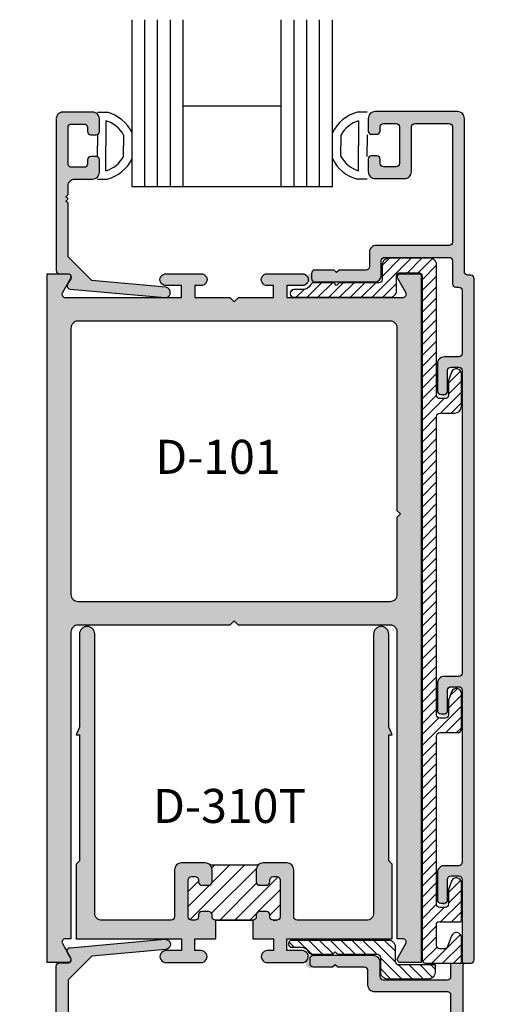
# Model space of a CAD drawing. Units: millimetres. Extents: x 1707 to 3403, y 2280 to 2717.
# Drawn here: x 2637 to 2665, y 2466 to 2524 of the extents above; entities that cross this region are included whole.
import ezdxf

# ---------------------------------------------------------------- set-up
doc = ezdxf.new("R2010")
doc.units = ezdxf.units.MM
for name, color, linetype in [('2', 4, 'Continuous'), ('3', 3, 'Continuous'), ('4', 4, 'Continuous'), ('DIE', 4, 'Continuous')]:
    doc.layers.add(name, color=color, linetype=linetype)
doc.styles.add('ST-1', font='calibrii.ttf', dxfattribs={"height": 2})

msp = doc.modelspace()

# ---------------------------------------------------------------- hatches: boundary and pattern name
at = {"layer": '4'}
h = msp.add_hatch(color=4, dxfattribs=at)
h.dxf.hatch_style = 1
h.paths.add_polyline_path([(2638.762, 2508.936, 0.510746), (2639.011, 2508.755), (2639.457, 2508.746, -0.442661), (2639.646, 2508.538), (2639.434, 2508.136, 0.547912), (2639.581, 2507.852), (2645.063, 2507.359), (2645.237, 2507.359, 0.890553), (2645.167, 2507.961), (2645.173, 2507.962), (2640.851, 2508.35), (2639.462, 2509.739), (2639.462, 2512.899), (2639.337, 2513.024), (2639.337, 2513.274), (2639.462, 2513.399), (2639.462, 2513.911, -0.414214), (2639.862, 2514.311), (2640.902, 2514.311, 0.414214), (2641.302, 2514.711), (2641.302, 2515.453, 0.749206), (2640.952, 2515.556, 0.830412), (2640.57, 2515.304, -0.600051), (2640.412, 2515.008), (2639.652, 2515.008, -0.414214), (2639.462, 2515.198), (2639.462, 2517.358, -0.414214), (2639.652, 2517.548), (2640.412, 2517.548, -0.414214), (2640.602, 2517.358), (2640.602, 2517.103, 0.749206), (2640.952, 2517.001, 0.749206), (2641.302, 2517.103), (2641.302, 2517.846, 0.414214), (2640.902, 2518.246), (2639.162, 2518.246, 0.414214), (2638.762, 2517.846)])
h = msp.add_hatch(color=4, dxfattribs=at)
h.dxf.hatch_style = 1
h.paths.add_polyline_path([(2663.324, 2508.464, 0.651728), (2663.029, 2508.681, -0.540864), (2662.749, 2508.864), (2662.749, 2517.879, 0.414214), (2662.349, 2518.279), (2657.499, 2518.279, 0.414214), (2657.099, 2517.879), (2657.099, 2517.137, 0.749206), (2657.449, 2517.034, 0.830412), (2657.831, 2517.286, -0.600051), (2657.989, 2517.582), (2658.749, 2517.582, -0.414214), (2658.939, 2517.392), (2658.939, 2515.232, -0.414214), (2658.749, 2515.042), (2657.989, 2515.042, -0.414214), (2657.799, 2515.232), (2657.799, 2515.487, 0.749206), (2657.449, 2515.589, 0.749206), (2657.099, 2515.487), (2657.099, 2514.744, 0.414214), (2657.499, 2514.344), (2659.239, 2514.344, 0.414214), (2659.639, 2514.744), (2659.639, 2517.389, -0.414214), (2659.829, 2517.579), (2661.859, 2517.579, -0.414214), (2662.049, 2517.389), (2662.049, 2510.614, -0.414214), (2661.849, 2510.414), (2657.569, 2510.414, 0.414214), (2657.169, 2510.014), (2657.169, 2509.169, -0.414214), (2656.969, 2508.969), (2655.394, 2508.969), (2655.244, 2508.819), (2655.094, 2508.969), (2653.967, 2508.969, 0.414214), (2653.767, 2508.769, 1.346291), (2653.967, 2508.269), (2657.469, 2508.269, 0.414214), (2657.869, 2508.669), (2657.869, 2509.514, -0.414214), (2658.069, 2509.714), (2661.849, 2509.714, -0.414214), (2662.049, 2509.514), (2662.049, 2508.164, 0.651728), (2662.344, 2507.947, -0.540864), (2662.624, 2507.764), (2662.624, 2504.064, -0.414214), (2662.424, 2503.864), (2661.564, 2503.864, 0.414214), (2661.164, 2503.464), (2661.164, 2501.864, 0.414214), (2661.364, 2501.664, 1.118034), (2661.764, 2501.864), (2661.764, 2503.064, -0.414214), (2661.964, 2503.264), (2662.424, 2503.264, -0.414214), (2662.624, 2503.064), (2662.624, 2485.287, -0.414214), (2662.424, 2485.087), (2661.564, 2485.087, 0.414214), (2661.164, 2484.687), (2661.164, 2483.087, 0.414214), (2661.364, 2482.887, 1.118034), (2661.764, 2483.087), (2661.764, 2484.287, -0.414214), (2661.964, 2484.487), (2662.424, 2484.487, -0.414214), (2662.624, 2484.287), (2662.624, 2474.164, -0.414214), (2662.424, 2473.964), (2661.564, 2473.964, 0.414214), (2661.164, 2473.564), (2661.164, 2471.964, 0.414214), (2661.364, 2471.764, 1.118034), (2661.764, 2471.964), (2661.764, 2473.164, -0.414214), (2661.964, 2473.364), (2662.424, 2473.364, -0.414214), (2662.624, 2473.164), (2662.924, 2468.439, 1), (2663.324, 2468.439)])
for points in [[(2663.324, 2508.464, 0.414214), (2663.124, 2508.664), (2662.949, 2508.664, -0.414214), (2662.749, 2508.864), (2662.749, 2517.879, 0.414214), (2662.349, 2518.279), (2657.499, 2518.279, 0.414214), (2657.099, 2517.879), (2657.099, 2517.137, 0.414214), (2657.289, 2516.947), (2657.609, 2516.947, 0.414214), (2657.799, 2517.137), (2657.799, 2517.392, -0.414214), (2657.989, 2517.582), (2658.749, 2517.582, -0.414214), (2658.939, 2517.392), (2658.939, 2515.232, -0.414214), (2658.749, 2515.042), (2657.989, 2515.042, -0.414214), (2657.799, 2515.232), (2657.799, 2515.487, 0.414214), (2657.609, 2515.677), (2657.289, 2515.677, 0.414214), (2657.099, 2515.487), (2657.099, 2514.744, 0.414214), (2657.499, 2514.344), (2659.239, 2514.344, 0.414214), (2659.639, 2514.744), (2659.639, 2517.389, -0.414214), (2659.829, 2517.579), (2661.859, 2517.579, -0.414214), (2662.049, 2517.389), (2662.049, 2510.614, -0.414214), (2661.849, 2510.414), (2657.569, 2510.414, 0.414214), (2657.169, 2510.014), (2657.169, 2509.169, -0.414214), (2656.969, 2508.969), (2655.394, 2508.969), (2655.244, 2508.819), (2655.094, 2508.969), (2653.967, 2508.969, 0.414214), (2653.767, 2508.769), (2653.767, 2508.469, 0.414214), (2653.967, 2508.269), (2657.469, 2508.269, 0.414214), (2657.869, 2508.669), (2657.869, 2509.514, -0.414214), (2658.069, 2509.714), (2661.849, 2509.714, -0.414214), (2662.049, 2509.514), (2662.049, 2508.164, 0.414214), (2662.249, 2507.964), (2662.424, 2507.964, -0.414214), (2662.624, 2507.764), (2662.624, 2504.064, -0.414214), (2662.424, 2503.864), (2661.564, 2503.864, 0.414214), (2661.164, 2503.464), (2661.164, 2501.864, 0.414214), (2661.364, 2501.664), (2661.564, 2501.664, 0.414214), (2661.764, 2501.864), (2661.764, 2503.064, -0.414214), (2661.964, 2503.264), (2662.424, 2503.264, -0.414214), (2662.624, 2503.064), (2662.624, 2485.287, -0.414214), (2662.424, 2485.087), (2661.564, 2485.087, 0.414214), (2661.164, 2484.687), (2661.164, 2483.087, 0.414214), (2661.364, 2482.887), (2661.564, 2482.887, 0.414214), (2661.764, 2483.087), (2661.764, 2484.287, -0.414214), (2661.964, 2484.487), (2662.424, 2484.487, -0.414214), (2662.624, 2484.287), (2662.624, 2474.164, -0.414214), (2662.424, 2473.964), (2661.564, 2473.964, 0.414214), (2661.164, 2473.564), (2661.164, 2471.964, 0.414214), (2661.364, 2471.764), (2661.564, 2471.764, 0.414214), (2661.764, 2471.964), (2661.764, 2473.164, -0.414214), (2661.964, 2473.364), (2662.424, 2473.364, -0.414214), (2662.624, 2473.164), (2662.624, 2468.339, 0.414214), (2662.724, 2468.239), (2663.124, 2468.239, 0.414214), (2663.324, 2468.439)], [(2662.712, 2468.239), (2661.962, 2468.239), (2661.962, 2467.456, -0.414214), (2661.762, 2467.256), (2657.982, 2467.256, -0.414214), (2657.782, 2467.456), (2657.782, 2468.301, 0.414214), (2657.382, 2468.701), (2653.88, 2468.701, 0.414214), (2653.68, 2468.501), (2653.68, 2468.201, 0.414214), (2653.88, 2468.001), (2655.007, 2468.001), (2655.157, 2468.151), (2655.307, 2468.001), (2656.882, 2468.001, -0.414214), (2657.082, 2467.801), (2657.082, 2466.956, 0.414214), (2657.482, 2466.556), (2661.762, 2466.556, -0.414214), (2661.962, 2466.356), (2661.962, 2459.581, -0.414214), (2661.772, 2459.391), (2659.742, 2459.391, -0.414214), (2659.552, 2459.581), (2659.552, 2462.226, 0.414214), (2659.152, 2462.626), (2657.412, 2462.626, 0.414214), (2657.012, 2462.226), (2657.012, 2461.484, 0.414214), (2657.202, 2461.294), (2657.522, 2461.294, 0.414214), (2657.712, 2461.484), (2657.712, 2461.739, -0.414214), (2657.902, 2461.929), (2658.662, 2461.929, -0.414214), (2658.852, 2461.739), (2658.852, 2459.579, -0.414214), (2658.662, 2459.389), (2657.902, 2459.389, -0.414214), (2657.712, 2459.579), (2657.712, 2459.834, 0.414214), (2657.522, 2460.024), (2657.202, 2460.024, 0.414214), (2657.012, 2459.834), (2657.012, 2459.091, 0.414214), (2657.412, 2458.691), (2662.262, 2458.691, 0.414214), (2662.662, 2459.091), (2662.662, 2468.106, -0.183488)]]:
    msp.add_hatch(color=256, dxfattribs=at).paths.add_polyline_path(points)
h = msp.add_hatch(color=256, dxfattribs=at)
h.paths.add_polyline_path([(2662.713, 2468.24, 0.001046), (2662.712, 2468.239), (2662.724, 2468.239, -0.027962)], flags=17)
h.paths.add_polyline_path([(2663.324, 2468.439), (2663.324, 2508.464, 0.414214), (2663.124, 2508.664), (2662.949, 2508.664, -0.414214), (2662.749, 2508.864), (2662.749, 2517.879, 0.414214), (2662.349, 2518.279), (2657.499, 2518.279, 0.414214), (2657.099, 2517.879), (2657.099, 2517.137, 0.414214), (2657.289, 2516.947), (2657.609, 2516.947, 0.414214), (2657.799, 2517.137), (2657.799, 2517.392, -0.414214), (2657.989, 2517.582), (2658.749, 2517.582, -0.414214), (2658.939, 2517.392), (2658.939, 2515.232, -0.414214), (2658.749, 2515.042), (2657.989, 2515.042, -0.414214), (2657.799, 2515.232), (2657.799, 2515.487, 0.414214), (2657.609, 2515.677), (2657.289, 2515.677, 0.414214), (2657.099, 2515.487), (2657.099, 2514.744, 0.414214), (2657.499, 2514.344), (2659.239, 2514.344, 0.414214), (2659.639, 2514.744), (2659.639, 2517.389, -0.414214), (2659.829, 2517.579), (2661.859, 2517.579, -0.414214), (2662.049, 2517.389), (2662.049, 2510.614, -0.414214), (2661.849, 2510.414), (2657.569, 2510.414, 0.414214), (2657.169, 2510.014), (2657.169, 2509.169, -0.414214), (2656.969, 2508.969), (2655.394, 2508.969), (2655.244, 2508.819), (2655.094, 2508.969), (2653.967, 2508.969, 0.414214), (2653.767, 2508.769), (2653.767, 2508.469, 0.414214), (2653.967, 2508.269), (2657.469, 2508.269, 0.414214), (2657.869, 2508.669), (2657.869, 2509.514, -0.414214), (2658.069, 2509.714), (2661.849, 2509.714, -0.414214), (2662.049, 2509.514), (2662.049, 2508.164, 0.414214), (2662.249, 2507.964), (2662.424, 2507.964, -0.414214), (2662.624, 2507.764), (2662.624, 2504.064, -0.414214), (2662.424, 2503.864), (2661.564, 2503.864, 0.414214), (2661.164, 2503.464), (2661.164, 2501.864, 0.414214), (2661.364, 2501.664), (2661.564, 2501.664, 0.414214), (2661.764, 2501.864), (2661.764, 2503.064, -0.414214), (2661.964, 2503.264), (2662.424, 2503.264, -0.414214), (2662.624, 2503.064), (2662.624, 2485.287, -0.414214), (2662.424, 2485.087), (2661.564, 2485.087, 0.414214), (2661.164, 2484.687), (2661.164, 2483.087, 0.414214), (2661.364, 2482.887), (2661.564, 2482.887, 0.414214), (2661.764, 2483.087), (2661.764, 2484.287, -0.414214), (2661.964, 2484.487), (2662.424, 2484.487, -0.414214), (2662.624, 2484.287), (2662.624, 2474.164, -0.414214), (2662.424, 2473.964), (2661.564, 2473.964, 0.414214), (2661.164, 2473.564), (2661.164, 2471.964, 0.414214), (2661.364, 2471.764), (2661.564, 2471.764, 0.414214), (2661.764, 2471.964), (2661.764, 2473.164, -0.414214), (2661.964, 2473.364), (2662.424, 2473.364, -0.414214), (2662.624, 2473.164), (2662.624, 2468.339, 0.414214), (2662.724, 2468.239), (2663.124, 2468.239, 0.414214)])
h = msp.add_hatch(dxfattribs=at)
h.set_pattern_fill('ANSI31', color=6, scale=3.6, style=0)
h.set_pattern_definition([(45, (2491.29696, 2342.6134), (-0.31819805, 0.31819805), [])])
edge = h.paths.add_edge_path()
edge.add_line((2657.919, 2509.264), (2657.919, 2508.419))
edge.add_arc((2657.719, 2508.419), 0.2, 270, 360, ccw=False)
edge.add_line((2657.719, 2508.219), (2655.394, 2508.219))
edge.add_line((2655.394, 2508.219), (2655.244, 2508.069))
edge.add_line((2655.244, 2508.069), (2655.094, 2508.219))
edge.add_line((2655.094, 2508.219), (2653.902, 2508.219))
edge.add_arc((2653.902, 2508.019), 0.2, 90, 152.5088)
edge.add_arc((2653.239, 2508.364), 0.547, 270, 332.5088, ccw=False)
edge.add_line((2653.239, 2507.817), (2652.718, 2507.817))
edge.add_arc((2652.718, 2507.617), 0.2, 90, 180)
edge.add_line((2652.518, 2507.617), (2652.518, 2507.569))
edge.add_arc((2652.718, 2507.569), 0.2, 180, 270)
edge.add_line((2652.718, 2507.369), (2658.369, 2507.369))
edge.add_arc((2658.369, 2507.769), 0.4, 270, 360)
edge.add_line((2658.769, 2507.769), (2658.769, 2508.614))
edge.add_arc((2658.969, 2508.614), 0.2, 90, 180, ccw=False)
edge.add_line((2658.969, 2508.814), (2660.064, 2508.814))
edge.add_arc((2660.064, 2508.614), 0.2, 0, 90, ccw=False)
edge.add_line((2660.264, 2508.614), (2660.264, 2468.439))
edge.add_arc((2660.464, 2468.439), 0.2, 180, 270)
edge.add_line((2660.464, 2468.239), (2662.474, 2468.239))
edge.add_arc((2662.474, 2468.339), 0.1, 270, 360)
edge.add_line((2662.574, 2468.339), (2662.574, 2469.739))
edge.add_arc((2662.274, 2469.739), 0.3, 0, 160)
edge.add_line((2661.992, 2469.842), (2661.766, 2469.221))
edge.add_arc((2661.578, 2469.289), 0.2, 270, 340, ccw=False)
edge.add_line((2661.578, 2469.089), (2661.314, 2469.089))
edge.add_arc((2661.314, 2469.289), 0.2, 180, 270, ccw=False)
edge.add_line((2661.114, 2469.289), (2661.114, 2470.564))
edge.add_arc((2661.249, 2470.545), 0.136, 61.26107, 171.86903, ccw=False)
edge.add_line((2661.314, 2470.664), (2662.474, 2470.664))
edge.add_arc((2662.474, 2470.764), 0.1, 270, 360)
edge.add_line((2662.574, 2470.764), (2662.574, 2472.964))
edge.add_arc((2662.274, 2472.964), 0.3, 0, 160)
edge.add_line((2661.992, 2473.067), (2661.814, 2472.577))
edge.add_line((2661.814, 2472.577), (2661.814, 2471.714))
edge.add_arc((2661.614, 2471.714), 0.2, -90, 0, ccw=False)
edge.add_line((2661.614, 2471.514), (2661.314, 2471.514))
edge.add_arc((2661.314, 2471.714), 0.2, 180, 270, ccw=False)
edge.add_line((2661.114, 2471.714), (2661.114, 2481.587))
edge.add_arc((2661.314, 2481.587), 0.2, 90, 180, ccw=False)
edge.add_line((2661.314, 2481.787), (2662.374, 2481.787))
edge.add_arc((2662.374, 2481.987), 0.2, 270, 360)
edge.add_line((2662.574, 2481.987), (2662.574, 2484.087))
edge.add_arc((2662.274, 2484.087), 0.3, 0, 160)
edge.add_line((2661.992, 2484.19), (2661.814, 2483.701))
edge.add_line((2661.814, 2483.701), (2661.814, 2482.837))
edge.add_arc((2661.614, 2482.837), 0.2, -90, 0, ccw=False)
edge.add_line((2661.614, 2482.637), (2661.314, 2482.637))
edge.add_arc((2661.314, 2482.837), 0.2, 180, 270, ccw=False)
edge.add_line((2661.114, 2482.837), (2661.114, 2500.364))
edge.add_arc((2661.314, 2500.364), 0.2, 90, 180, ccw=False)
edge.add_line((2661.314, 2500.564), (2662.174, 2500.564))
edge.add_arc((2662.174, 2500.964), 0.4, 270, 360)
edge.add_line((2662.574, 2500.964), (2662.574, 2502.864))
edge.add_arc((2662.274, 2502.864), 0.3, 0, 160)
edge.add_line((2661.992, 2502.967), (2661.814, 2502.477))
edge.add_line((2661.814, 2502.477), (2661.814, 2501.614))
edge.add_arc((2661.614, 2501.614), 0.2, 270, 360, ccw=False)
edge.add_line((2661.614, 2501.414), (2661.314, 2501.414))
edge.add_arc((2661.314, 2501.614), 0.2, 180, 270, ccw=False)
edge.add_line((2661.114, 2501.614), (2661.114, 2509.264))
edge.add_arc((2660.714, 2509.264), 0.4, 360, 450)
edge.add_line((2660.714, 2509.664), (2658.319, 2509.664))
edge.add_arc((2658.319, 2509.264), 0.4, 90, 180)
h = msp.add_hatch(color=4, dxfattribs=at)
h.dxf.hatch_style = 1
h.paths.add_polyline_path([(2639.633, 2487.701, -0.4079), (2640.021, 2488.104), (2648.971, 2488.104), (2649.221, 2488.354), (2649.471, 2488.104), (2658.397, 2488.104, -0.422769), (2658.809, 2487.704), (2658.809, 2469.672), (2659.141, 2469.672, -0.584856), (2659.312, 2469.388), (2658.834, 2468.56, 0.577414), (2658.999, 2468.275), (2660.206, 2468.275), (2660.206, 2508.755), (2658.999, 2508.755, 0.577414), (2658.834, 2508.47), (2659.311, 2507.645, -0.570019), (2659.152, 2507.359), (2652.309, 2507.359), (2652.309, 2508.056), (2653.238, 2508.056, 1.001116), (2653.218, 2508.755), (2651.15, 2508.755, 0.998885), (2651.17, 2508.056), (2651.524, 2508.056), (2651.524, 2507.359), (2649.471, 2507.359), (2649.221, 2507.109), (2648.971, 2507.359), (2646.917, 2507.359), (2646.917, 2508.056), (2647.291, 2508.056, 1.001116), (2647.27, 2508.755), (2645.202, 2508.755, 0.998885), (2645.222, 2508.056), (2646.132, 2508.056), (2646.132, 2507.359), (2639.3, 2507.359, -0.584856), (2639.129, 2507.643), (2639.607, 2508.47, 0.577414), (2639.443, 2508.755), (2638.236, 2508.755), (2638.236, 2468.275), (2639.443, 2468.275, 0.577414), (2639.607, 2468.56), (2639.13, 2469.386, -0.570019), (2639.289, 2469.672), (2639.633, 2469.672)])
h.paths.add_polyline_path([(2640.044, 2489.5, -0.420555), (2639.633, 2489.897), (2639.633, 2505.56, -0.408188), (2640.021, 2505.963), (2658.397, 2505.963, -0.422478), (2658.809, 2505.563), (2658.809, 2494.829), (2658.999, 2494.639), (2658.809, 2494.449), (2658.809, 2489.9, -0.40571), (2658.42, 2489.5)], flags=16)
h.paths.add_polyline_path([(2644.084, 2496.493), (2653.465, 2496.493), (2653.465, 2499.493), (2644.084, 2499.493)], flags=8)
h = msp.add_hatch(color=256, dxfattribs=at)
h.dxf.hatch_style = 1
h.paths.add_polyline_path([(2648.121, 2470.768, -0.414214), (2647.921, 2470.968), (2647.921, 2471.078, 0.414214), (2647.721, 2471.278), (2647.321, 2471.278, 0.414214), (2647.121, 2471.078), (2647.121, 2470.968, -0.414214), (2646.921, 2470.768), (2646.721, 2470.768, -0.414214), (2646.521, 2470.968), (2646.521, 2473.128, -0.414214), (2646.721, 2473.328), (2646.921, 2473.328, -0.414214), (2647.121, 2473.128), (2647.121, 2473.018, 0.414214), (2647.321, 2472.818), (2647.721, 2472.818, 0.414214), (2647.921, 2473.018), (2647.921, 2473.728, 0.414214), (2647.521, 2474.128), (2646.121, 2474.128, 0.414214), (2645.721, 2473.728), (2645.721, 2470.968, -0.414214), (2645.521, 2470.768), (2641.442, 2470.768, -0.424695), (2641.031, 2471.171), (2641.031, 2487.575, 1), (2640.134, 2487.575), (2640.134, 2482.116), (2639.933, 2481.655), (2640.134, 2481.655), (2640.134, 2474.253), (2639.933, 2474.052), (2639.933, 2469.672), (2646.132, 2469.672), (2646.132, 2468.975), (2645.222, 2468.975, 1.029389), (2645.223, 2468.275), (2647.27, 2468.275, 1.029389), (2647.271, 2468.975), (2646.917, 2468.975), (2646.917, 2469.672), (2648.121, 2469.672)])
h.paths.add_polyline_path([(2658.509, 2474.052), (2658.308, 2474.253), (2658.308, 2481.655), (2658.509, 2481.655), (2658.308, 2482.116), (2658.308, 2487.575, 1), (2657.411, 2487.575), (2657.411, 2471.171, -0.424695), (2656.999, 2470.768), (2652.921, 2470.768, -0.414214), (2652.721, 2470.968), (2652.721, 2473.728, 0.414214), (2652.321, 2474.128), (2650.921, 2474.128, 0.414214), (2650.521, 2473.728), (2650.521, 2473.018, 0.414214), (2650.721, 2472.818), (2651.121, 2472.818, 0.414214), (2651.321, 2473.018), (2651.321, 2473.128, -0.414214), (2651.521, 2473.328), (2651.721, 2473.328, -0.414214), (2651.921, 2473.128), (2651.921, 2470.968, -0.414214), (2651.721, 2470.768), (2651.521, 2470.768, -0.414214), (2651.321, 2470.968), (2651.321, 2471.078, 0.414214), (2651.121, 2471.278), (2650.721, 2471.278, 0.414214), (2650.521, 2471.078), (2650.521, 2470.968, -0.414214), (2650.321, 2470.768), (2650.321, 2469.672), (2651.524, 2469.672), (2651.524, 2468.975), (2651.17, 2468.975, 1.029389), (2651.171, 2468.275), (2653.218, 2468.275, 1.029389), (2653.219, 2468.975), (2652.309, 2468.975), (2652.309, 2469.672), (2658.509, 2469.672)])
h = msp.add_hatch(dxfattribs=at)
h.set_pattern_fill('ANSI31', color=0, scale=5, style=0)
h.set_pattern_definition([(45, (2536.9185, 2279.76663), (-0.4419417, 0.4419417), [])])
h.paths.add_polyline_path([(2606.766, 2437.419, 0.414214), (2606.566, 2437.619), (2606.366, 2437.619, 0.414214), (2606.166, 2437.419), (2606.166, 2437.309, -0.414214), (2605.966, 2437.109), (2605.566, 2437.109, -0.414214), (2605.366, 2437.309), (2605.366, 2438.019, -0.198912), (2605.483, 2438.302), (2602.649, 2438.302, -0.198912), (2602.766, 2438.019), (2602.766, 2437.309, -0.414214), (2602.566, 2437.109), (2602.166, 2437.109, -0.414214), (2601.966, 2437.309), (2601.966, 2437.419, 0.414214), (2601.766, 2437.619), (2601.566, 2437.619, 0.414214), (2601.366, 2437.419), (2601.366, 2435.259, 0.414214), (2601.566, 2435.059), (2601.766, 2435.059, 0.414214), (2601.966, 2435.259), (2601.966, 2435.369, -0.414214), (2602.166, 2435.569), (2602.566, 2435.569, -0.414214), (2602.766, 2435.369), (2602.766, 2435.259, 0.414214), (2602.966, 2435.059), (2605.166, 2435.059, 0.414214), (2605.366, 2435.259), (2605.366, 2435.369, -0.414214), (2605.566, 2435.569), (2605.966, 2435.569, -0.414214), (2606.166, 2435.369), (2606.166, 2435.259, 0.414214), (2606.366, 2435.059), (2606.566, 2435.059, 0.414214), (2606.766, 2435.259)])
h.paths.add_polyline_path([(2651.921, 2473.128, 0.414214), (2651.721, 2473.328), (2651.521, 2473.328, 0.414214), (2651.321, 2473.128), (2651.321, 2473.018, -0.414214), (2651.121, 2472.818), (2650.721, 2472.818, -0.414214), (2650.521, 2473.018), (2650.521, 2473.728, -0.198912), (2650.638, 2474.011), (2647.803, 2474.011, -0.198912), (2647.921, 2473.728), (2647.921, 2473.018, -0.414214), (2647.721, 2472.818), (2647.321, 2472.818, -0.414214), (2647.121, 2473.018), (2647.121, 2473.128, 0.414214), (2646.921, 2473.328), (2646.721, 2473.328, 0.414214), (2646.521, 2473.128), (2646.521, 2470.968, 0.414214), (2646.721, 2470.768), (2646.921, 2470.768, 0.414214), (2647.121, 2470.968), (2647.121, 2471.078, -0.414214), (2647.321, 2471.278), (2647.721, 2471.278, -0.414214), (2647.921, 2471.078), (2647.921, 2470.968, 0.414214), (2648.121, 2470.768), (2650.321, 2470.768, 0.414214), (2650.521, 2470.968), (2650.521, 2471.078, -0.414214), (2650.721, 2471.278), (2651.121, 2471.278, -0.414214), (2651.321, 2471.078), (2651.321, 2470.968, 0.414214), (2651.521, 2470.768), (2651.721, 2470.768, 0.414214), (2651.921, 2470.968)])
h.paths.add_polyline_path([(2695.84, 2486.602, 0.414214), (2695.64, 2486.802), (2695.44, 2486.802, 0.414214), (2695.24, 2486.602), (2695.24, 2486.492, -0.414214), (2695.04, 2486.292), (2694.64, 2486.292, -0.414214), (2694.44, 2486.492), (2694.44, 2487.202, -0.198912), (2694.557, 2487.485), (2691.722, 2487.485, -0.198912), (2691.84, 2487.202), (2691.84, 2486.492, -0.414214), (2691.64, 2486.292), (2691.24, 2486.292, -0.414214), (2691.04, 2486.492), (2691.04, 2486.602, 0.414214), (2690.84, 2486.802), (2690.64, 2486.802, 0.414214), (2690.44, 2486.602), (2690.44, 2484.442, 0.414214), (2690.64, 2484.242), (2690.84, 2484.242, 0.414214), (2691.04, 2484.442), (2691.04, 2484.552, -0.414214), (2691.24, 2484.752), (2691.64, 2484.752, -0.414214), (2691.84, 2484.552), (2691.84, 2484.442, 0.414214), (2692.04, 2484.242), (2694.24, 2484.242, 0.414214), (2694.44, 2484.442), (2694.44, 2484.552, -0.414214), (2694.64, 2484.752), (2695.04, 2484.752, -0.414214), (2695.24, 2484.552), (2695.24, 2484.442, 0.414214), (2695.44, 2484.242), (2695.64, 2484.242, 0.414214), (2695.84, 2484.442)])
h = msp.add_hatch(color=4, dxfattribs=at)
h.dxf.hatch_style = 1
h.paths.add_polyline_path([(2639.583, 2469.146, 1.384917), (2639.509, 2468.625, -0.874215), (2639.459, 2468.252), (2638.954, 2468.252, 0.414214), (2638.764, 2468.062), (2638.764, 2459.152, 0.414214), (2639.164, 2458.752), (2640.904, 2458.752, 0.414214), (2641.304, 2459.152), (2641.304, 2459.895, 0.749206), (2640.954, 2459.997, 0.830412), (2640.571, 2459.746, -0.600051), (2640.414, 2459.45), (2639.654, 2459.45, -0.414214), (2639.464, 2459.64), (2639.464, 2461.8, -0.414214), (2639.654, 2461.99), (2640.414, 2461.99, -0.414214), (2640.604, 2461.8), (2640.604, 2461.545, 0.749206), (2640.954, 2461.442, 0.749206), (2641.304, 2461.545), (2641.304, 2462.287, 0.414214), (2640.904, 2462.687), (2639.864, 2462.687, -0.414214), (2639.464, 2463.087), (2639.464, 2463.599), (2639.339, 2463.724), (2639.464, 2463.849), (2639.339, 2463.974), (2639.464, 2464.099), (2639.464, 2467.259), (2640.852, 2468.648), (2645.196, 2469.038, 1), (2645.141, 2469.646)])
h = msp.add_hatch(color=4, dxfattribs=at)
h.dxf.hatch_style = 1
h.paths.add_polyline_path([(2661.762, 2466.556, -0.414214), (2661.962, 2466.356), (2661.962, 2459.581, -0.414214), (2661.772, 2459.391), (2659.742, 2459.391, -0.414214), (2659.552, 2459.581), (2659.552, 2462.226, 0.414214), (2659.152, 2462.626), (2657.412, 2462.626, 0.414214), (2657.012, 2462.226), (2657.012, 2461.484, 0.749206), (2657.362, 2461.381, 0.830412), (2657.744, 2461.633, -0.600051), (2657.902, 2461.929), (2658.662, 2461.929, -0.414214), (2658.852, 2461.739), (2658.852, 2459.579, -0.414214), (2658.662, 2459.389), (2657.902, 2459.389, -0.414214), (2657.712, 2459.579), (2657.712, 2459.834, 0.749206), (2657.362, 2459.936, 0.749206), (2657.012, 2459.834), (2657.012, 2459.091, 0.414214), (2657.412, 2458.691), (2662.262, 2458.691, 0.414214), (2662.662, 2459.091), (2662.662, 2468.239), (2661.962, 2468.239), (2661.962, 2467.456, -0.414214), (2661.762, 2467.256), (2657.982, 2467.256, -0.414214), (2657.782, 2467.456), (2657.782, 2468.301, 0.414214), (2657.382, 2468.701), (2653.88, 2468.701, 0.414214), (2653.68, 2468.501, 1.346291), (2653.88, 2468.001), (2655.007, 2468.001), (2655.157, 2468.151), (2655.307, 2468.001), (2656.882, 2468.001, -0.414214), (2657.082, 2467.801), (2657.082, 2466.956, 0.414214), (2657.482, 2466.556)])

# ---------------------------------------------------------------- linework, layer by layer
for p, q in [((2641.185, 2518.241), (2641.753, 2518.241)), ((2657.035, 2518.241), (2656.467, 2518.241)), ((2641.685, 2517.741), (2641.685, 2516.273)), ((2656.535, 2517.741), (2656.535, 2516.273)), ((2641.185, 2516.908), (2641.185, 2516.273)), ((2642.726, 2516.902), (2642.726, 2516.273)), ((2655.493, 2516.902), (2655.493, 2516.273)), ((2657.035, 2516.908), (2657.035, 2516.273)), ((2641.185, 2515.638), (2641.185, 2516.273)), ((2641.685, 2514.804), (2641.685, 2516.273)), ((2642.726, 2515.643), (2642.726, 2516.273)), ((2655.493, 2515.643), (2655.493, 2516.273)), ((2656.535, 2514.804), (2656.535, 2516.273)), ((2657.035, 2515.638), (2657.035, 2516.273)), ((2641.185, 2514.304), (2641.753, 2514.304)), ((2657.035, 2514.304), (2656.467, 2514.304))]:
    msp.add_line(p, q)
at = {"color": 6}
for points in [[(2657.919, 2509.264), (2657.919, 2508.419, -0.414214), (2657.719, 2508.219), (2655.394, 2508.219), (2655.244, 2508.069), (2655.094, 2508.219), (2653.902, 2508.219, 0.279717), (2653.725, 2508.111, -0.279717), (2653.239, 2507.817), (2652.718, 2507.817, 0.414214), (2652.518, 2507.617), (2652.518, 2507.569, 0.414214), (2652.718, 2507.369), (2658.369, 2507.369, 0.414214), (2658.769, 2507.769), (2658.769, 2508.614, -0.414214), (2658.969, 2508.814), (2660.064, 2508.814, -0.414214), (2660.264, 2508.614), (2660.264, 2468.439, 0.414214), (2660.464, 2468.239), (2662.474, 2468.239, 0.414214), (2662.574, 2468.339), (2662.574, 2469.739, 0.8391), (2661.992, 2469.842), (2661.766, 2469.221, -0.315299), (2661.578, 2469.089), (2661.314, 2469.089, -0.414214), (2661.114, 2469.289), (2661.114, 2470.564, -0.523943), (2661.314, 2470.664), (2662.474, 2470.664, 0.414214), (2662.574, 2470.764), (2662.574, 2472.964, 0.8391), (2661.992, 2473.067), (2661.814, 2472.577), (2661.814, 2471.714, -0.414214), (2661.614, 2471.514), (2661.314, 2471.514, -0.414214), (2661.114, 2471.714), (2661.114, 2481.587, 0), (2661.114, 2481.587, -0.414214), (2661.314, 2481.787), (2662.374, 2481.787, 0.414214), (2662.574, 2481.987), (2662.574, 2484.087, 0.8391), (2661.992, 2484.19), (2661.814, 2483.701), (2661.814, 2482.837, -0.414214), (2661.614, 2482.637), (2661.314, 2482.637, -0.414214), (2661.114, 2482.837), (2661.114, 2500.364, -0.414214), (2661.314, 2500.564), (2662.174, 2500.564, 0.414214), (2662.574, 2500.964), (2662.574, 2502.864, 0.8391), (2661.992, 2502.967), (2661.814, 2502.477), (2661.814, 2501.614, -0.414214), (2661.614, 2501.414), (2661.314, 2501.414, -0.414214), (2661.114, 2501.614), (2661.114, 2509.264, 0.414214), (2660.714, 2509.664), (2658.319, 2509.664, 0.414214)], [(2661.027, 2468.156), (2661.027, 2467.706, -0.414214), (2660.627, 2467.306), (2658.232, 2467.306, -0.414214), (2657.832, 2467.706), (2657.832, 2468.551, 0.414214), (2657.632, 2468.751), (2655.307, 2468.751), (2655.157, 2468.901), (2655.007, 2468.751), (2653.815, 2468.751, -0.279717), (2653.638, 2468.859, 0.279717), (2653.152, 2469.154), (2652.631, 2469.154, -0.414214), (2652.431, 2469.354), (2652.431, 2469.401, -0.414214), (2652.631, 2469.601), (2658.282, 2469.601, -0.414214), (2658.682, 2469.201), (2658.682, 2468.356, 0.414214), (2658.882, 2468.156)]]:
    msp.add_lwpolyline(points, format="xyb", close=True, dxfattribs=at)
for centre, radius, start, end in [((2641.185, 2516.055), 2.259, 25.34556, 75.43898), ((2657.035, 2516.055), 2.259, 104.56102, 154.65444), ((2641.185, 2516.055), 1.759, 28.79112, 73.48603), ((2657.035, 2516.055), 1.759, 106.51397, 151.20888), ((2641.185, 2516.49), 1.759, 286.51397, 331.20888), ((2657.035, 2516.49), 1.759, 208.79112, 253.48603), ((2641.185, 2516.49), 2.259, 284.56102, 334.65444), ((2657.035, 2516.49), 2.259, 205.34556, 255.43898)]:
    msp.add_arc(centre, radius, start, end)
at = {"layer": '2', "linetype": 'ByBlock'}
msp.add_lwpolyline([(2639.462, 2509.739), (2639.462, 2512.899), (2639.337, 2513.024), (2639.462, 2513.149), (2639.337, 2513.274), (2639.462, 2513.399), (2639.462, 2513.911, -0.414214), (2639.862, 2514.311), (2640.902, 2514.311, 0.414214), (2641.302, 2514.711), (2641.302, 2515.453, 0.414214), (2641.112, 2515.643), (2640.792, 2515.643, 0.414214), (2640.602, 2515.453), (2640.602, 2515.198, -0.414214), (2640.412, 2515.008), (2639.652, 2515.008, -0.414214), (2639.462, 2515.198), (2639.462, 2517.358, -0.414214), (2639.652, 2517.548), (2640.412, 2517.548, -0.414214), (2640.602, 2517.358), (2640.602, 2517.103, 0.414214), (2640.792, 2516.913), (2641.112, 2516.913, 0.414214), (2641.302, 2517.103), (2641.302, 2517.846, 0.414214), (2640.902, 2518.246), (2639.162, 2518.246, 0.414214), (2638.762, 2517.846), (2638.762, 2508.936, 0.414214), (2638.952, 2508.746), (2639.457, 2508.746, -0.57735), (2639.621, 2508.461), (2639.434, 2508.136, 0.54785), (2639.581, 2507.852), (2645.139, 2507.352, 1), (2645.194, 2507.96), (2640.851, 2508.35)], format="xyb", close=True, dxfattribs=at)
at = {"layer": '2', "color": 4}
msp.add_lwpolyline([(2661.564, 2485.087, 0.414214), (2661.164, 2484.687), (2661.164, 2483.087, 0.414214), (2661.364, 2482.887), (2661.564, 2482.887, 0.414214), (2661.764, 2483.087), (2661.764, 2484.287, -0.414214), (2661.964, 2484.487), (2662.424, 2484.487, -0.414214), (2662.624, 2484.287), (2662.624, 2474.164, -0.414214), (2662.424, 2473.964), (2661.564, 2473.964, 0.414214), (2661.164, 2473.564), (2661.164, 2471.964, 0.414214), (2661.364, 2471.764), (2661.564, 2471.764, 0.414214), (2661.764, 2471.964), (2661.764, 2473.164, -0.414214), (2661.964, 2473.364), (2662.424, 2473.364, -0.414214), (2662.624, 2473.164), (2662.624, 2468.339, 0.414214), (2662.724, 2468.239), (2663.124, 2468.239, 0.414214), (2663.324, 2468.439), (2663.324, 2508.464, 0.414214), (2663.124, 2508.664), (2662.949, 2508.664, -0.414214), (2662.749, 2508.864), (2662.749, 2517.879, 0.414214), (2662.349, 2518.279), (2657.499, 2518.279, 0.414214), (2657.099, 2517.879), (2657.099, 2517.137, 0.414214), (2657.289, 2516.947), (2657.609, 2516.947, 0.414214), (2657.799, 2517.137), (2657.799, 2517.392, -0.414214), (2657.989, 2517.582), (2658.749, 2517.582, -0.414214), (2658.939, 2517.392), (2658.939, 2515.232, -0.414214), (2658.749, 2515.042), (2657.989, 2515.042, -0.414214), (2657.799, 2515.232), (2657.799, 2515.487, 0.414214), (2657.609, 2515.677), (2657.289, 2515.677, 0.414214), (2657.099, 2515.487), (2657.099, 2514.744, 0.414214), (2657.499, 2514.344), (2659.239, 2514.344, 0.414214), (2659.639, 2514.744), (2659.639, 2517.389, -0.414214), (2659.829, 2517.579), (2661.859, 2517.579, -0.414214), (2662.049, 2517.389), (2662.049, 2510.614, -0.414214), (2661.849, 2510.414), (2657.569, 2510.414, 0.414214), (2657.169, 2510.014), (2657.169, 2509.169, -0.414214), (2656.969, 2508.969), (2655.394, 2508.969), (2655.244, 2508.819), (2655.094, 2508.969), (2653.967, 2508.969, 0.414214), (2653.767, 2508.769), (2653.767, 2508.469, 0.414214), (2653.967, 2508.269), (2657.469, 2508.269, 0.414214), (2657.869, 2508.669), (2657.869, 2509.514, -0.414214), (2658.069, 2509.714), (2661.849, 2509.714, -0.414214), (2662.049, 2509.514), (2662.049, 2508.164, 0.414214), (2662.249, 2507.964), (2662.424, 2507.964, -0.414214), (2662.624, 2507.764), (2662.624, 2504.064, -0.414214), (2662.424, 2503.864), (2661.564, 2503.864, 0.414214), (2661.164, 2503.464), (2661.164, 2501.864, 0.414214), (2661.364, 2501.664), (2661.564, 2501.664, 0.414214), (2661.764, 2501.864), (2661.764, 2503.064, -0.414214), (2661.964, 2503.264), (2662.424, 2503.264, -0.414214), (2662.624, 2503.064), (2662.624, 2485.287, -0.414214), (2662.424, 2485.087)], format="xyb", close=True, dxfattribs=at)
at = {"layer": '2', "color": 4, "linetype": 'ByBlock'}
msp.add_lwpolyline([(2638.764, 2459.152), (2638.764, 2468.062, -0.414214), (2638.954, 2468.252), (2639.459, 2468.252, 0.57735), (2639.623, 2468.537), (2639.435, 2468.862, -0.54785), (2639.583, 2469.146), (2645.141, 2469.646, -1), (2645.196, 2469.038), (2640.852, 2468.648), (2639.464, 2467.259), (2639.464, 2464.099)], format="xyb", dxfattribs=at)
at = {"layer": '2', "color": 4}
for points in [[(2661.962, 2459.581), (2661.962, 2466.356, 0.414214), (2661.762, 2466.556), (2657.482, 2466.556, -0.414214), (2657.082, 2466.956), (2657.082, 2467.801, 0.414214), (2656.882, 2468.001), (2655.307, 2468.001), (2655.157, 2468.151), (2655.007, 2468.001), (2653.88, 2468.001, -0.414214), (2653.68, 2468.201), (2653.68, 2468.501, -0.414214), (2653.88, 2468.701), (2657.382, 2468.701, -0.414214), (2657.782, 2468.301), (2657.782, 2467.456, 0.414214), (2657.982, 2467.256), (2661.762, 2467.256, 0.414214), (2661.962, 2467.456), (2661.962, 2468.239)], [(2662.713, 2468.24, 0.184569), (2662.662, 2468.106), (2662.662, 2459.091, -0.414214)]]:
    msp.add_lwpolyline(points, format="xyb", dxfattribs=at)
at = {"layer": '3'}
for p, q in [((2643.226, 2513.851), (2643.226, 2523.68)), ((2643.976, 2513.851), (2643.976, 2523.68)), ((2644.726, 2513.851), (2644.726, 2523.68)), ((2645.476, 2513.851), (2645.476, 2523.68)), ((2646.226, 2513.851), (2646.226, 2523.68)), ((2651.993, 2513.851), (2651.993, 2523.68)), ((2652.743, 2513.851), (2652.743, 2523.68)), ((2653.493, 2513.851), (2653.493, 2523.68)), ((2654.243, 2513.851), (2654.243, 2523.68)), ((2654.993, 2513.851), (2654.993, 2523.68)), ((2651.993, 2518.601), (2646.226, 2518.601)), ((2654.993, 2513.851), (2643.226, 2513.851))]:
    msp.add_line(p, q, dxfattribs=at)
at = {"layer": '4'}
for p, q in [((2647.803, 2474.011), (2650.638, 2474.011)), ((2648.121, 2470.768), (2650.321, 2470.768)), ((2648.121, 2470.768), (2648.121, 2469.672)), ((2650.321, 2470.768), (2650.321, 2469.672)), ((2661.962, 2468.239), (2662.724, 2468.239))]:
    msp.add_line(p, q, dxfattribs=at)
at = {"layer": '4', "color": 6, "linetype": 'Continuous'}
for p, q in [((2652.444, 2469.473), (2652.763, 2469.154)), ((2652.952, 2469.601), (2653.802, 2468.752)), ((2653.589, 2469.601), (2654.439, 2468.751)), ((2654.225, 2469.601), (2655.041, 2468.785)), ((2654.861, 2469.601), (2655.711, 2468.751)), ((2655.498, 2469.601), (2656.348, 2468.751)), ((2656.134, 2469.601), (2656.984, 2468.751)), ((2656.771, 2469.601), (2657.621, 2468.751)), ((2657.407, 2469.601), (2658.685, 2468.324)), ((2658.043, 2469.601), (2658.682, 2468.963)), ((2657.832, 2468.54), (2659.066, 2467.306)), ((2657.832, 2467.903), (2658.429, 2467.306)), ((2658.849, 2468.159), (2659.702, 2467.306)), ((2659.488, 2468.156), (2660.338, 2467.306)), ((2660.125, 2468.156), (2660.883, 2467.399)), ((2660.761, 2468.156), (2661.027, 2467.89))]:
    msp.add_line(p, q, dxfattribs=at)
at = {"layer": 'DIE', "color": 4}
for points in [[(2640.044, 2488.104, 0.424986), (2639.633, 2487.701), (2639.633, 2469.672), (2639.3, 2469.672, 0.589301), (2639.13, 2469.386), (2639.607, 2468.56, -0.577414), (2639.443, 2468.275), (2638.236, 2468.275), (2638.236, 2508.755), (2639.443, 2508.755, -0.577414), (2639.607, 2508.47), (2639.13, 2507.645, 0.589301), (2639.3, 2507.359), (2646.132, 2507.359), (2646.132, 2508.056), (2645.222, 2508.056, -1.029389), (2645.223, 2508.755), (2647.27, 2508.755, -1.029389), (2647.271, 2508.056), (2646.917, 2508.056), (2646.917, 2507.359), (2648.971, 2507.359), (2649.221, 2507.109), (2649.471, 2507.359), (2651.524, 2507.359), (2651.524, 2508.056), (2651.17, 2508.056, -1.029389), (2651.171, 2508.755), (2653.218, 2508.755, -1.029389), (2653.219, 2508.056), (2652.309, 2508.056), (2652.309, 2507.359), (2659.141, 2507.359, 0.589301), (2659.311, 2507.645), (2658.834, 2508.47, -0.577414), (2658.999, 2508.755), (2660.206, 2508.755), (2660.206, 2468.275), (2658.999, 2468.275, -0.577414), (2658.834, 2468.56), (2659.311, 2469.386, 0.589301), (2659.141, 2469.672), (2658.809, 2469.672), (2658.809, 2487.704, 0.422769), (2658.397, 2488.104), (2649.471, 2488.104), (2649.221, 2488.354), (2648.971, 2488.104)], [(2658.809, 2494.829), (2658.809, 2505.563, 0.422478), (2658.397, 2505.963), (2640.044, 2505.963, 0.424695), (2639.633, 2505.56), (2639.633, 2489.903, 0.424986), (2640.044, 2489.5), (2658.397, 2489.5, 0.422769), (2658.809, 2489.9), (2658.809, 2494.449), (2658.999, 2494.639)]]:
    msp.add_lwpolyline(points, format="xyb", close=True, dxfattribs=at)
for points in [[(2651.521, 2470.768), (2651.721, 2470.768), (2651.521, 2470.768, -0.414214), (2651.321, 2470.968), (2651.321, 2471.078, 0.414214), (2651.121, 2471.278), (2650.721, 2471.278, 0.414214), (2650.521, 2471.078), (2650.521, 2470.968, -0.414214), (2650.321, 2470.768), (2648.121, 2470.768, -0.414214), (2647.921, 2470.968), (2647.921, 2471.078, 0.414214), (2647.721, 2471.278), (2647.321, 2471.278, 0.414214), (2647.121, 2471.078), (2647.121, 2470.968, -0.414214), (2646.921, 2470.768), (2646.721, 2470.768, -0.414214), (2646.521, 2470.968), (2646.521, 2473.128, -0.414214), (2646.721, 2473.328), (2646.921, 2473.328, -0.414214), (2647.121, 2473.128), (2647.121, 2473.018, 0.414214), (2647.321, 2472.818), (2647.721, 2472.818, 0.414214), (2647.921, 2473.018), (2647.921, 2473.728, 0.414214), (2647.521, 2474.128), (2646.121, 2474.128, 0.414214), (2645.721, 2473.728), (2645.721, 2470.968, -0.414214), (2645.521, 2470.768), (2641.442, 2470.768, -0.424695), (2641.031, 2471.171), (2641.031, 2487.575, 1), (2640.134, 2487.575), (2640.134, 2482.116), (2639.933, 2481.655), (2640.134, 2481.655), (2640.134, 2474.253), (2639.933, 2474.052), (2639.933, 2469.672), (2646.132, 2469.672), (2646.132, 2468.975), (2645.222, 2468.975, 1.029389), (2645.223, 2468.275), (2647.27, 2468.275, 1.029389), (2647.271, 2468.975), (2646.917, 2468.975), (2646.917, 2469.672), (2648.121, 2469.672)], [(2650.321, 2469.672), (2651.524, 2469.672), (2651.524, 2468.975), (2651.17, 2468.975, 1.029389), (2651.171, 2468.275), (2653.218, 2468.275, 1.029389), (2653.219, 2468.975), (2652.309, 2468.975), (2652.309, 2469.672), (2658.509, 2469.672), (2658.509, 2474.052), (2658.308, 2474.253), (2658.308, 2481.655), (2658.509, 2481.655), (2658.308, 2482.116), (2658.308, 2487.575, 1), (2657.411, 2487.575), (2657.411, 2471.171, -0.424695), (2656.999, 2470.768), (2652.921, 2470.768, -0.414214), (2652.721, 2470.968), (2652.721, 2473.728, 0.414214), (2652.321, 2474.128), (2650.921, 2474.128, 0.414214), (2650.521, 2473.728), (2650.521, 2473.018, 0.414214), (2650.721, 2472.818), (2651.121, 2472.818, 0.414214), (2651.321, 2473.018), (2651.321, 2473.128, -0.414214), (2651.521, 2473.328), (2651.721, 2473.328, -0.414214), (2651.921, 2473.128), (2651.921, 2470.968, -0.414214), (2651.721, 2470.768)]]:
    msp.add_lwpolyline(points, format="xyb", dxfattribs=at)

# ---------------------------------------------------------------- texts
at = {"layer": '4', "color": 7, "char_height": 2, "attachment_point": 1, "style": 'ST-1'}
for s, width, insert in [('D-101', 5.23801, (2644.584, 2498.993)), ('\\pxr1.36406;D-310T', 5.67375, (2644.455, 2478.479))]:
    msp.add_mtext_dynamic_manual_height_columns(s, width=width, gutter_width=12, heights=[0], dxfattribs=dict(at, insert=insert))

doc.saveas('drawing.dxf')
